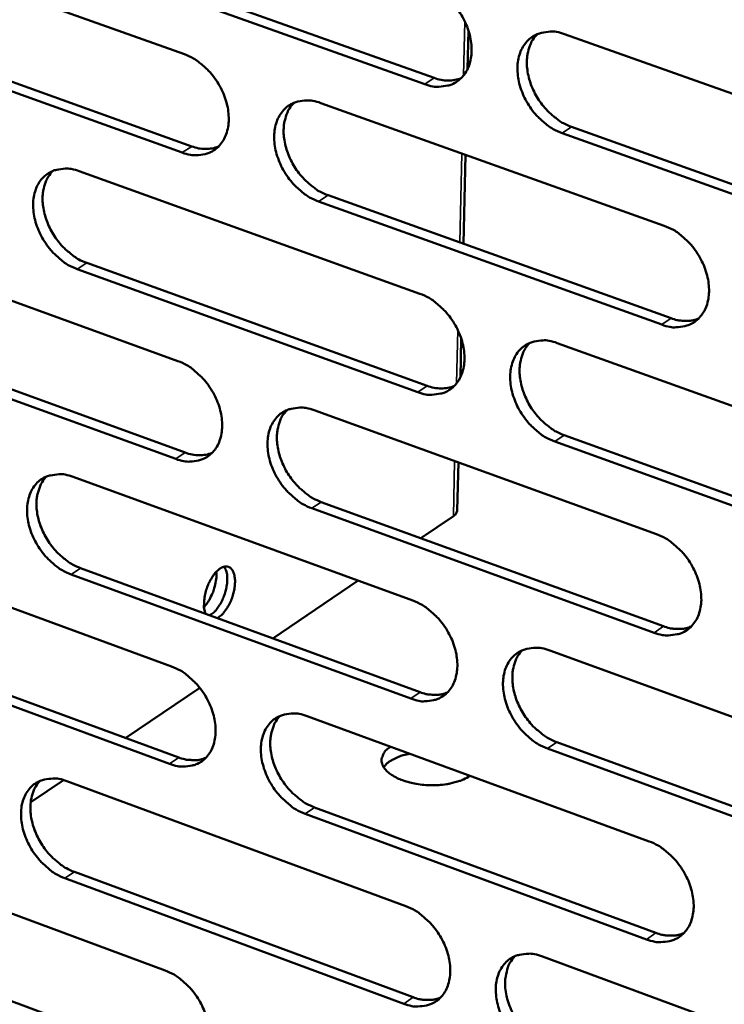
# Model space of a CAD drawing. Units: millimetres. Extents: x 65 to 5851, y 100 to 4100.
# Drawn here: x 5194 to 5239, y 2936 to 3000 of the extents above; entities that cross this region are included whole.
import ezdxf

# ---------------------------------------------------------------- set-up
doc = ezdxf.new("R2010")
doc.units = ezdxf.units.MM
doc.header["$LTSCALE"] = 20
doc.layers.add('Visible (ISO)', color=7, linetype='Continuous', lineweight=50)
doc.layers.add('Visible Narrow (ISO)', color=7, linetype='Continuous', lineweight=35)

msp = doc.modelspace()

# ---------------------------------------------------------------- linework, layer by layer
at = {"layer": 'Visible (ISO)'}
for p, q in [((5182.76, 3005.384), (5204.56, 2997.59)), ((5198.678, 3003.897), (5220.637, 2996.067)), ((5220.032, 2995.664), (5198.07, 3003.498)), ((5183.252, 2999.476), (5205.034, 2991.661)), ((5204.427, 2991.259), (5182.643, 2999.078)), ((5222.844, 2999.126), (5222.786, 2996.635)), ((5229.03, 2998.884), (5251.318, 2990.966)), ((5213.341, 2994.451), (5235.448, 2986.548)), ((5251.149, 2984.565), (5228.878, 2992.509)), ((5229.482, 2992.913), (5251.75, 2984.974)), ((5222.659, 2991.12), (5222.526, 2985.384)), ((5197.797, 2990.059), (5219.724, 2982.171)), ((5235.291, 2980.18), (5213.202, 2988.109)), ((5213.807, 2988.513), (5235.894, 2980.588)), ((5182.396, 2985.708), (5204.145, 2977.834)), ((5219.579, 2975.836), (5197.669, 2983.75)), ((5198.276, 2984.152), (5220.183, 2976.243)), ((5182.887, 2979.832), (5204.617, 2971.937)), ((5204.012, 2971.531), (5182.28, 2979.43)), ((5222.385, 2979.267), (5222.327, 2976.788)), ((5228.556, 2978.994), (5250.79, 2970.995)), ((5212.905, 2974.663), (5234.958, 2966.679)), ((5229.007, 2973.056), (5251.222, 2965.035)), ((5250.622, 2964.623), (5228.404, 2972.648)), ((5222.2, 2971.298), (5222.129, 2968.232)), ((5197.398, 2970.372), (5219.273, 2962.404)), ((5234.802, 2960.34), (5212.766, 2968.35)), ((5213.37, 2968.757), (5235.404, 2960.752)), ((5221.876, 2967.851), (5219.778, 2966.429)), ((5182.033, 2966.12), (5203.731, 2958.168)), ((5219.129, 2956.097), (5197.271, 2964.091)), ((5197.876, 2964.498), (5219.732, 2956.508)), ((5215.737, 2963.692), (5210.25, 2959.974)), ((5182.524, 2960.277), (5204.203, 2952.303)), ((5203.599, 2951.893), (5181.918, 2959.871)), ((5228.084, 2959.194), (5250.265, 2951.115)), ((5205.552, 2956.791), (5200.783, 2953.561)), ((5212.471, 2954.965), (5234.472, 2946.901)), ((5228.535, 2953.29), (5250.696, 2945.189)), ((5250.097, 2944.772), (5227.933, 2952.878)), ((5196.777, 2950.847), (5194.669, 2949.418)), ((5197.001, 2950.774), (5218.824, 2942.726)), ((5212.935, 2949.092), (5234.917, 2941.007)), ((5234.316, 2940.591), (5212.332, 2948.68)), ((5181.672, 2946.621), (5203.32, 2938.59)), ((5197.478, 2944.932), (5219.282, 2936.863)), ((5218.681, 2936.448), (5196.874, 2944.521)), ((5182.162, 2940.809), (5203.791, 2932.758)), ((5227.614, 2939.485), (5249.742, 2931.325))]:
    msp.add_line(p, q, dxfattribs=at)
at = {"layer": 'Visible (ISO)', "flags": 128}
for points in [[(5220.177, 3002.029, -0.030902), (5220.762, 3001.764, -0.051503), (5221.084, 3001.55, -0.012606), (5221.669, 3001.039, -0.030135), (5221.895, 3000.805, -0.027834), (5222.239, 3000.354, -0.027942), (5222.53, 2999.869, -0.029519), (5222.756, 2999.372, -0.02846), (5222.929, 2998.832, -0.034035), (5223.022, 2998.334, -0.032052), (5223.05, 2997.797, -0.041507), (5223.007, 2997.336, -0.039479), (5222.883, 2996.864, -0.050431), (5222.703, 2996.477, -0.049505), (5222.444, 2996.126, -0.05544), (5222.136, 2995.853, -0.05541), (5221.776, 2995.655, -0.051106), (5221.507, 2995.574, -0.02523), (5220.945, 2995.496, -0.06784), (5220.554, 2995.514, -0.048698), (5220.032, 2995.664)], [(5228.878, 2992.509, -0.030849), (5228.291, 2992.775, -0.051405), (5227.969, 2992.991, -0.012555), (5227.382, 2993.503, -0.030084), (5227.156, 2993.736, -0.027828), (5226.811, 2994.188, -0.027928), (5226.52, 2994.674, -0.029541), (5226.294, 2995.171, -0.028473), (5226.121, 2995.711, -0.034073), (5226.028, 2996.209, -0.032083), (5226, 2996.747, -0.041541), (5226.044, 2997.208, -0.039504), (5226.168, 2997.68, -0.050425), (5226.349, 2998.068, -0.049474), (5226.608, 2998.419, -0.05537), (5226.917, 2998.693, -0.055304), (5227.278, 2998.892, -0.051025), (5227.548, 2998.973, -0.025157), (5228.113, 2999.052, -0.067775), (5228.505, 2999.034, -0.048633), (5229.03, 2998.884)], [(5227.282, 2998.894, 0.040075), (5226.985, 2998.532, 0.064501), (5226.851, 2998.273, 0.019109), (5226.682, 2997.747, 0.039272), (5226.63, 2997.483, 0.030755), (5226.604, 2997.021, 0.03268), (5226.636, 2996.586, 0.026692), (5226.73, 2996.101, 0.028034), (5226.869, 2995.652, 0.024973), (5227.069, 2995.186, 0.02549), (5227.311, 2994.752, 0.02522), (5227.597, 2994.342, 0.024871), (5227.927, 2993.957, 0.02737), (5228.122, 2993.772, 0.010423), (5228.67, 2993.328, 0.047364), (5228.956, 2993.146, 0.027931), (5229.482, 2992.913)], [(5204.56, 2997.59, -0.030838), (5205.142, 2997.326, -0.051449), (5205.46, 2997.113, -0.012565), (5206.041, 2996.604, -0.030065), (5206.265, 2996.371, -0.027709), (5206.608, 2995.921, -0.02783), (5206.897, 2995.439, -0.029377), (5207.122, 2994.944, -0.028319), (5207.294, 2994.407, -0.033893), (5207.387, 2993.911, -0.031893), (5207.416, 2993.377, -0.041413), (5207.373, 2992.918, -0.039354), (5207.252, 2992.449, -0.050478), (5207.074, 2992.064, -0.049537), (5206.818, 2991.715, -0.055671), (5206.513, 2991.444, -0.055637), (5206.157, 2991.247, -0.051358), (5205.89, 2991.167, -0.025378), (5205.333, 2991.09, -0.068028), (5204.945, 2991.109, -0.048898), (5204.427, 2991.259)], [(5220.637, 2996.067, 0.048483), (5221.084, 2995.939, 0.048483), (5221.547, 2995.899, 0.044147), (5221.968, 2995.94, 0.044147), (5222.376, 2996.055)], [(5213.202, 2988.109, -0.030785), (5212.619, 2988.375, -0.051351), (5212.3, 2988.589, -0.012515), (5211.717, 2989.099, -0.030015), (5211.493, 2989.332, -0.027704), (5211.15, 2989.782, -0.027817), (5210.86, 2990.266, -0.029399), (5210.636, 2990.761, -0.028332), (5210.464, 2991.298, -0.03393), (5210.371, 2991.793, -0.031923), (5210.342, 2992.329, -0.041448), (5210.384, 2992.787, -0.039378), (5210.506, 2993.257, -0.050472), (5210.685, 2993.642, -0.049506), (5210.942, 2993.992, -0.055601), (5211.247, 2994.263, -0.055531), (5211.605, 2994.461, -0.051277), (5211.872, 2994.542, -0.025305), (5212.432, 2994.62, -0.067963), (5212.821, 2994.601, -0.048833), (5213.341, 2994.451)], [(5211.618, 2994.467, 0.040073), (5211.323, 2994.107, 0.064554), (5211.19, 2993.85, 0.019117), (5211.023, 2993.327, 0.03925), (5210.972, 2993.064, 0.030643), (5210.947, 2992.604, 0.032588), (5210.979, 2992.172, 0.026573), (5211.073, 2991.689, 0.027922), (5211.211, 2991.242, 0.024869), (5211.411, 2990.778, 0.025381), (5211.651, 2990.346, 0.025139), (5211.935, 2989.937, 0.024777), (5212.263, 2989.553, 0.027325), (5212.457, 2989.369, 0.010401), (5213.001, 2988.926, 0.047336), (5213.285, 2988.745, 0.027891), (5213.807, 2988.513)], [(5205.034, 2991.661, 0.04834), (5205.474, 2991.533, 0.04834), (5205.931, 2991.492, 0.043986), (5206.346, 2991.532, 0.043986), (5206.749, 2991.643)], [(5197.669, 2983.75, -0.030722), (5197.091, 2984.015, -0.051296), (5196.775, 2984.228, -0.012475), (5196.196, 2984.737, -0.029945), (5195.974, 2984.969, -0.02758), (5195.633, 2985.417, -0.027707), (5195.345, 2985.898, -0.029258), (5195.122, 2986.391, -0.028192), (5194.95, 2986.925, -0.033789), (5194.857, 2987.418, -0.031765), (5194.827, 2987.951, -0.041354), (5194.869, 2988.407, -0.039252), (5194.989, 2988.874, -0.050518), (5195.165, 2989.258, -0.049537), (5195.419, 2989.605, -0.055832), (5195.721, 2989.875, -0.055758), (5196.076, 2990.072, -0.051528), (5196.341, 2990.151, -0.025454), (5196.896, 2990.228, -0.06815), (5197.282, 2990.209, -0.049033), (5197.797, 2990.059)], [(5196.097, 2990.08, 0.040069), (5195.805, 2989.723, 0.064604), (5195.674, 2989.467, 0.019124), (5195.509, 2988.948, 0.039226), (5195.458, 2988.686, 0.03053), (5195.434, 2988.228, 0.032496), (5195.466, 2987.798, 0.026455), (5195.56, 2987.317, 0.02781), (5195.698, 2986.872, 0.024765), (5195.896, 2986.41, 0.025272), (5196.135, 2985.98, 0.025057), (5196.417, 2985.573, 0.024683), (5196.743, 2985.19, 0.027279), (5196.936, 2985.007, 0.010377), (5197.476, 2984.565, 0.047306), (5197.758, 2984.384, 0.027851), (5198.276, 2984.152)], [(5235.448, 2986.548, -0.030792), (5236.036, 2986.281, -0.051316), (5236.359, 2986.065, -0.012527), (5236.948, 2985.551, -0.030031), (5237.174, 2985.317, -0.027847), (5237.52, 2984.864, -0.02792), (5237.813, 2984.377, -0.029614), (5238.039, 2983.879, -0.028521), (5238.212, 2983.338, -0.034218), (5238.305, 2982.84, -0.032218), (5238.332, 2982.302, -0.041769), (5238.287, 2981.84, -0.039761), (5238.163, 2981.369, -0.050672), (5237.98, 2980.982, -0.049784), (5237.719, 2980.633, -0.055452), (5237.409, 2980.361, -0.055438), (5237.046, 2980.163, -0.050845), (5236.776, 2980.084, -0.025037), (5236.209, 2980.008, -0.067513), (5235.816, 2980.028, -0.048447), (5235.291, 2980.18)], [(5219.724, 2982.171, -0.030729), (5220.308, 2981.904, -0.051262), (5220.628, 2981.689, -0.012487), (5221.213, 2981.177, -0.029962), (5221.438, 2980.944, -0.027723), (5221.781, 2980.493, -0.027809), (5222.072, 2980.008, -0.029471), (5222.297, 2979.513, -0.02838), (5222.469, 2978.974, -0.034074), (5222.562, 2978.478, -0.032057), (5222.59, 2977.943, -0.041674), (5222.547, 2977.484, -0.039634), (5222.424, 2977.015, -0.05072), (5222.244, 2976.63, -0.049817), (5221.986, 2976.283, -0.055685), (5221.679, 2976.013, -0.055667), (5221.319, 2975.817, -0.051096), (5221.051, 2975.738, -0.025185), (5220.49, 2975.663, -0.0677), (5220.1, 2975.683, -0.048646), (5219.579, 2975.836)], [(5235.894, 2980.588, 0.030285), (5236.268, 2980.472, 0.047098), (5236.518, 2980.436, 0.011476), (5236.837, 2980.427, 0.012999), (5237.119, 2980.433, 0.053472), (5237.331, 2980.466, 0.032307), (5237.668, 2980.579)], [(5228.404, 2972.648, -0.030676), (5227.818, 2972.916, -0.051164), (5227.497, 2973.132, -0.012437), (5226.912, 2973.646, -0.029912), (5226.687, 2973.879, -0.027718), (5226.343, 2974.33, -0.027796), (5226.052, 2974.816, -0.029492), (5225.827, 2975.312, -0.028393), (5225.654, 2975.85, -0.034112), (5225.561, 2976.346, -0.032087), (5225.533, 2976.882, -0.041709), (5225.577, 2977.341, -0.039659), (5225.7, 2977.81, -0.050714), (5225.881, 2978.196, -0.049786), (5226.14, 2978.544, -0.055615), (5226.448, 2978.815, -0.05556), (5226.808, 2979.011, -0.051016), (5227.077, 2979.09, -0.025113), (5227.641, 2979.166, -0.067635), (5228.032, 2979.146, -0.048581), (5228.556, 2978.994)], [(5226.796, 2979.006, 0.039944), (5226.504, 2978.645, 0.064374), (5226.373, 2978.387, 0.019008), (5226.209, 2977.864, 0.039134), (5226.159, 2977.602, 0.030576), (5226.137, 2977.142, 0.032515), (5226.17, 2976.711, 0.02651), (5226.265, 2976.229, 0.027861), (5226.405, 2975.783, 0.024784), (5226.606, 2975.32, 0.025309), (5226.847, 2974.889, 0.025011), (5227.132, 2974.481, 0.024672), (5227.461, 2974.098, 0.027129), (5227.654, 2973.915, 0.01026), (5228.2, 2973.471, 0.047015), (5228.484, 2973.289, 0.027685), (5229.007, 2973.056)], [(5204.145, 2977.834, -0.030666), (5204.725, 2977.568, -0.051208), (5205.042, 2977.354, -0.012447), (5205.623, 2976.844, -0.029893), (5205.846, 2976.611, -0.027599), (5206.187, 2976.162, -0.027698), (5206.476, 2975.68, -0.029329), (5206.7, 2975.186, -0.028239), (5206.872, 2974.65, -0.033932), (5206.965, 2974.157, -0.031898), (5206.994, 2973.624, -0.041579), (5206.951, 2973.168, -0.039507), (5206.83, 2972.702, -0.050767), (5206.652, 2972.319, -0.049849), (5206.397, 2971.973, -0.055917), (5206.093, 2971.705, -0.055895), (5205.737, 2971.511, -0.051347), (5205.472, 2971.432, -0.025332), (5204.916, 2971.358, -0.067886), (5204.528, 2971.379, -0.048845), (5204.012, 2971.531)], [(5220.183, 2976.243, 0.049028), (5220.633, 2976.111, 0.049028), (5221.1, 2976.07, 0.044529), (5221.524, 2976.112, 0.044529), (5221.933, 2976.228)], [(5212.766, 2968.35, -0.030614), (5212.184, 2968.617, -0.051111), (5211.866, 2968.832, -0.012397), (5211.284, 2969.344, -0.029843), (5211.061, 2969.576, -0.027594), (5210.719, 2970.026, -0.027685), (5210.43, 2970.509, -0.029351), (5210.206, 2971.003, -0.028252), (5210.034, 2971.539, -0.03397), (5209.942, 2972.032, -0.031928), (5209.913, 2972.565, -0.041614), (5209.955, 2973.022, -0.039532), (5210.077, 2973.489, -0.050761), (5210.255, 2973.872, -0.049818), (5210.511, 2974.218, -0.055847), (5210.816, 2974.487, -0.055788), (5211.173, 2974.682, -0.051266), (5211.44, 2974.761, -0.02526), (5211.998, 2974.836, -0.067822), (5212.387, 2974.815, -0.048781), (5212.905, 2974.663)], [(5211.17, 2974.681, 0.039941), (5210.881, 2974.322, 0.064425), (5210.751, 2974.066, 0.019015), (5210.588, 2973.546, 0.039112), (5210.539, 2973.285, 0.030465), (5210.517, 2972.827, 0.032424), (5210.551, 2972.398, 0.026394), (5210.646, 2971.918, 0.02775), (5210.786, 2971.474, 0.024682), (5210.985, 2971.013, 0.025202), (5211.225, 2970.584, 0.024932), (5211.508, 2970.178, 0.02458), (5211.835, 2969.796, 0.027085), (5212.027, 2969.614, 0.010239), (5212.569, 2969.171, 0.046987), (5212.851, 2968.99, 0.027646), (5213.37, 2968.757)], [(5204.617, 2971.937, 0.048881), (5205.061, 2971.807, 0.048881), (5205.521, 2971.764, 0.044364), (5205.939, 2971.804, 0.044364), (5206.343, 2971.917)], [(5197.271, 2964.091, -0.030551), (5196.694, 2964.358, -0.051056), (5196.378, 2964.572, -0.012357), (5195.8, 2965.082, -0.029774), (5195.579, 2965.313, -0.027472), (5195.239, 2965.761, -0.027576), (5194.952, 2966.242, -0.02921), (5194.729, 2966.733, -0.028113), (5194.558, 2967.267, -0.033828), (5194.465, 2967.758, -0.031769), (5194.435, 2968.288, -0.041519), (5194.477, 2968.742, -0.039405), (5194.597, 2969.207, -0.050807), (5194.773, 2969.588, -0.049849), (5195.026, 2969.932, -0.056079), (5195.327, 2970.199, -0.056016), (5195.681, 2970.393, -0.051517), (5195.946, 2970.471, -0.025407), (5196.499, 2970.545, -0.068007), (5196.885, 2970.524, -0.04898), (5197.398, 2970.372)], [(5195.687, 2970.396, 0.039937), (5195.4, 2970.038, 0.064474), (5195.272, 2969.784, 0.019021), (5195.111, 2969.267, 0.039088), (5195.062, 2969.008, 0.030353), (5195.041, 2968.552, 0.032333), (5195.075, 2968.125, 0.026278), (5195.17, 2967.647, 0.02764), (5195.309, 2967.205, 0.02458), (5195.508, 2966.746, 0.025095), (5195.746, 2966.318, 0.024852), (5196.027, 2965.914, 0.024488), (5196.352, 2965.533, 0.027041), (5196.543, 2965.352, 0.010217), (5197.081, 2964.91, 0.046959), (5197.361, 2964.73, 0.027607), (5197.876, 2964.498)], [(5222.129, 2968.232, -0.054217), (5222.107, 2968.127, -0.054217), (5222.062, 2968.03, -0.066335), (5221.981, 2967.928, -0.066335), (5221.876, 2967.851)], [(5234.958, 2966.679, -0.03062), (5235.546, 2966.41, -0.051076), (5235.868, 2966.193, -0.012409), (5236.456, 2965.678, -0.029859), (5236.681, 2965.444, -0.027736), (5237.026, 2964.992, -0.027787), (5237.318, 2964.506, -0.029565), (5237.543, 2964.009, -0.02844), (5237.716, 2963.469, -0.034257), (5237.809, 2962.973, -0.032222), (5237.836, 2962.436, -0.041937), (5237.792, 2961.977, -0.039917), (5237.667, 2961.509, -0.050963), (5237.485, 2961.124, -0.050097), (5237.225, 2960.778, -0.055694), (5236.915, 2960.509, -0.055692), (5236.554, 2960.314, -0.050832), (5236.284, 2960.237, -0.024992), (5235.719, 2960.164, -0.067372), (5235.326, 2960.186, -0.048393), (5234.802, 2960.34)], [(5205.93, 2961.554, -0.032352), (5205.838, 2961.885, -0.057531), (5205.821, 2962.078, -0.01501), (5205.846, 2962.521, -0.030118), (5205.878, 2962.74, -0.023429), (5205.969, 2963.093, -0.023981), (5206.091, 2963.428, -0.027655), (5206.231, 2963.718, -0.024185), (5206.425, 2964.03, -0.040715), (5206.596, 2964.239, -0.03575), (5206.824, 2964.445, -0.070294), (5207.023, 2964.559, -0.078745), (5207.222, 2964.605, -0.10515), (5207.401, 2964.579, -0.104285), (5207.554, 2964.483, -0.075464), (5207.681, 2964.316, -0.068025), (5207.764, 2964.1, -0.034378), (5207.815, 2963.791, -0.03957), (5207.818, 2963.519, -0.023964), (5207.777, 2963.153, -0.027209), (5207.707, 2962.836, -0.024126), (5207.596, 2962.499, -0.023349), (5207.449, 2962.164, -0.03068), (5207.339, 2961.972, -0.015559), (5207.087, 2961.615, -0.058735), (5206.955, 2961.477, -0.033007), (5206.681, 2961.279)], [(5206.187, 2961.459, 0.032277), (5206.45, 2961.647, 0.057663), (5206.577, 2961.777, 0.01482), (5206.823, 2962.116, 0.030116), (5206.929, 2962.293, 0.022478), (5207.076, 2962.613, 0.023565), (5207.189, 2962.93, 0.025235), (5207.266, 2963.24, 0.022793), (5207.317, 2963.59, 0.034876), (5207.324, 2963.801, 0.019722), (5207.295, 2964.173, 0.067454), (5207.254, 2964.331, 0.037898), (5207.125, 2964.591)], [(5206.614, 2964.259, -0.024204), (5206.618, 2963.886, -0.042484), (5206.592, 2963.674, -0.008598), (5206.487, 2963.214, -0.022944), (5206.437, 2963.044, -0.023166), (5206.371, 2962.879, -0.008754), (5206.17, 2962.454, -0.042988), (5206.06, 2962.274, -0.024434), (5205.827, 2961.986)], [(5219.273, 2962.404, -0.030558), (5219.856, 2962.135, -0.051023), (5220.175, 2961.919, -0.012369), (5220.759, 2961.406, -0.02979), (5220.982, 2961.173, -0.027613), (5221.325, 2960.723, -0.027677), (5221.615, 2960.238, -0.029422), (5221.839, 2959.744, -0.028299), (5222.012, 2959.207, -0.034114), (5222.104, 2958.713, -0.032061), (5222.133, 2958.179, -0.041841), (5222.089, 2957.723, -0.039789), (5221.967, 2957.257, -0.051011), (5221.787, 2956.874, -0.050131), (5221.53, 2956.53, -0.055929), (5221.223, 2956.262, -0.055922), (5220.865, 2956.07, -0.051083), (5220.598, 2955.993, -0.025138), (5220.038, 2955.921, -0.067557), (5219.648, 2955.943, -0.048592), (5219.129, 2956.097)], [(5235.404, 2960.752, 0.030552), (5235.781, 2960.634, 0.047388), (5236.033, 2960.596, 0.011654), (5236.355, 2960.587, 0.013246), (5236.638, 2960.592, 0.053985), (5236.851, 2960.626, 0.03265), (5237.189, 2960.741)], [(5227.933, 2952.878, -0.030505), (5227.348, 2953.148, -0.050925), (5227.028, 2953.364, -0.01232), (5226.443, 2953.879, -0.02974), (5226.219, 2954.112, -0.027608), (5225.877, 2954.563, -0.027664), (5225.586, 2955.048, -0.029444), (5225.362, 2955.542, -0.028313), (5225.189, 2956.08, -0.034151), (5225.097, 2956.574, -0.032091), (5225.069, 2957.108, -0.041876), (5225.112, 2957.564, -0.039814), (5225.235, 2958.031, -0.051005), (5225.415, 2958.414, -0.050099), (5225.673, 2958.759, -0.055859), (5225.981, 2959.027, -0.055815), (5226.34, 2959.221, -0.051003), (5226.608, 2959.298, -0.025066), (5227.171, 2959.371, -0.067493), (5227.562, 2959.349, -0.048528), (5228.084, 2959.194)], [(5226.314, 2959.21, 0.039813), (5226.027, 2958.849, 0.064246), (5225.898, 2958.592, 0.018906), (5225.739, 2958.071, 0.038996), (5225.691, 2957.811, 0.030397), (5225.671, 2957.354, 0.03235), (5225.706, 2956.926, 0.02633), (5225.803, 2956.447, 0.027688), (5225.944, 2956.004, 0.024597), (5226.145, 2955.544, 0.025129), (5226.385, 2955.116, 0.024805), (5226.67, 2954.711, 0.024476), (5226.997, 2954.33, 0.026891), (5227.189, 2954.149, 0.010101), (5227.732, 2953.705, 0.046668), (5228.015, 2953.524, 0.027442), (5228.535, 2953.29)], [(5203.731, 2958.168, -0.030495), (5204.31, 2957.899, -0.050969), (5204.627, 2957.685, -0.012329), (5205.206, 2957.173, -0.029722), (5205.428, 2956.941, -0.02749), (5205.769, 2956.493, -0.027567), (5206.057, 2956.011, -0.029281), (5206.28, 2955.519, -0.02816), (5206.452, 2954.984, -0.033971), (5206.544, 2954.493, -0.031902), (5206.573, 2953.961, -0.041746), (5206.531, 2953.508, -0.039661), (5206.41, 2953.044, -0.051057), (5206.233, 2952.664, -0.050163), (5205.978, 2952.321, -0.056162), (5205.675, 2952.055, -0.056151), (5205.32, 2951.864, -0.051333), (5205.055, 2951.787, -0.025285), (5204.501, 2951.716, -0.067741), (5204.114, 2951.739, -0.04879), (5203.599, 2951.893)], [(5219.732, 2956.508, 0.030441), (5220.103, 2956.391, 0.047236), (5220.352, 2956.353, 0.011578), (5220.669, 2956.343, 0.013171), (5220.948, 2956.347, 0.05386), (5221.159, 2956.379, 0.032546), (5221.492, 2956.491)], [(5212.332, 2948.68, -0.030443), (5211.752, 2948.95, -0.050872), (5211.434, 2949.165, -0.01228), (5210.853, 2949.678, -0.029673), (5210.632, 2949.91, -0.027485), (5210.291, 2950.359, -0.027555), (5210.002, 2950.842, -0.029303), (5209.779, 2951.334, -0.028173), (5209.607, 2951.869, -0.034009), (5209.514, 2952.36, -0.031932), (5209.486, 2952.892, -0.04178), (5209.528, 2953.346, -0.039686), (5209.649, 2953.81, -0.051052), (5209.827, 2954.191, -0.050132), (5210.082, 2954.534, -0.056092), (5210.386, 2954.801, -0.056044), (5210.743, 2954.993, -0.051253), (5211.009, 2955.07, -0.025213), (5211.566, 2955.141, -0.067678), (5211.954, 2955.119, -0.048726), (5212.471, 2954.965)], [(5210.725, 2954.986, 0.039809), (5210.441, 2954.627, 0.064296), (5210.314, 2954.372, 0.018913), (5210.156, 2953.854, 0.038973), (5210.108, 2953.595, 0.030287), (5210.089, 2953.14, 0.03226), (5210.125, 2952.714, 0.026215), (5210.222, 2952.237, 0.02758), (5210.362, 2951.796, 0.024497), (5210.562, 2951.339, 0.025024), (5210.801, 2950.912, 0.024728), (5211.083, 2950.508, 0.024386), (5211.408, 2950.128, 0.026849), (5211.598, 2949.948, 0.01008), (5212.138, 2949.506, 0.046643), (5212.419, 2949.325, 0.027405), (5212.935, 2949.092)], [(5222.945, 2951.126, -0.02621), (5222.53, 2950.886, -0.047613), (5222.285, 2950.789, -0.009816), (5221.673, 2950.625, -0.024976), (5221.429, 2950.578, -0.018876), (5220.932, 2950.526, -0.02011), (5220.464, 2950.513, -0.01928), (5219.982, 2950.539, -0.018706), (5219.488, 2950.602, -0.022742), (5219.065, 2950.693, -0.020181), (5218.598, 2950.836, -0.031019), (5218.261, 2950.978, -0.026388), (5217.886, 2951.19, -0.047908), (5217.64, 2951.382, -0.045324), (5217.423, 2951.629, -0.073716), (5217.3, 2951.862, -0.077334), (5217.255, 2952.109, -0.081368), (5217.278, 2952.276, -0.041646), (5217.399, 2952.58, -0.088135), (5217.564, 2952.802, -0.071727), (5217.841, 2952.996)], [(5219.078, 2952.543, 0.027585), (5218.635, 2952.447, 0.041), (5218.347, 2952.343, 0.010193), (5218.002, 2952.176, 0.014688), (5217.769, 2952.048, 0.059419), (5217.617, 2951.933, 0.033209), (5217.389, 2951.681)], [(5204.203, 2952.303, 0.030331), (5204.57, 2952.187, 0.047084), (5204.815, 2952.149, 0.011503), (5205.128, 2952.137, 0.013097), (5205.403, 2952.141, 0.053736), (5205.61, 2952.172, 0.032442), (5205.94, 2952.28)], [(5196.874, 2944.521, -0.030381), (5196.298, 2944.79, -0.050818), (5195.983, 2945.005, -0.012241), (5195.406, 2945.516, -0.029605), (5195.186, 2945.747, -0.027364), (5194.848, 2946.194, -0.027446), (5194.561, 2946.674, -0.029163), (5194.339, 2947.164, -0.028034), (5194.167, 2947.697, -0.033867), (5194.075, 2948.186, -0.031773), (5194.045, 2948.715, -0.041685), (5194.086, 2949.166, -0.039558), (5194.206, 2949.628, -0.051097), (5194.381, 2950.006, -0.050163), (5194.634, 2950.348, -0.056325), (5194.935, 2950.613, -0.056273), (5195.288, 2950.804, -0.051503), (5195.552, 2950.88, -0.025359), (5196.103, 2950.95, -0.067862), (5196.489, 2950.928, -0.048924), (5197.001, 2950.774)], [(5195.279, 2950.8, 0.039804), (5194.997, 2950.443, 0.064343), (5194.872, 2950.191, 0.018918), (5194.715, 2949.676, 0.038948), (5194.669, 2949.418, 0.030176), (5194.65, 2948.965, 0.03217), (5194.686, 2948.541, 0.026101), (5194.783, 2948.066, 0.027471), (5194.922, 2947.627, 0.024397), (5195.121, 2947.171, 0.02492), (5195.359, 2946.746, 0.02465), (5195.639, 2946.344, 0.024296), (5195.962, 2945.965, 0.026806), (5196.151, 2945.786, 0.010059), (5196.687, 2945.345, 0.046616), (5196.965, 2945.165, 0.027367), (5197.478, 2944.932)], [(5234.472, 2946.901, -0.030449), (5235.058, 2946.63, -0.050837), (5235.379, 2946.413, -0.012292), (5235.966, 2945.896, -0.029688), (5236.19, 2945.663, -0.027626), (5236.534, 2945.211, -0.027654), (5236.825, 2944.725, -0.029516), (5237.05, 2944.229, -0.02836), (5237.223, 2943.691, -0.034297), (5237.315, 2943.196, -0.032227), (5237.343, 2942.662, -0.042106), (5237.298, 2942.205, -0.040074), (5237.174, 2941.74, -0.051254), (5236.992, 2941.357, -0.050412), (5236.733, 2941.014, -0.055936), (5236.424, 2940.747, -0.055944), (5236.063, 2940.556, -0.050816), (5235.794, 2940.48, -0.024944), (5235.231, 2940.41, -0.067229), (5234.838, 2940.434, -0.048337), (5234.316, 2940.591)], [(5218.824, 2942.726, -0.030388), (5219.406, 2942.456, -0.050785), (5219.724, 2942.239, -0.012253), (5220.307, 2941.725, -0.02962), (5220.529, 2941.492, -0.027503), (5220.871, 2941.042, -0.027546), (5221.161, 2940.558, -0.029374), (5221.384, 2940.065, -0.02822), (5221.556, 2939.529, -0.034153), (5221.649, 2939.038, -0.032065), (5221.677, 2938.506, -0.042009), (5221.634, 2938.052, -0.039944), (5221.511, 2937.588, -0.051302), (5221.332, 2937.208, -0.050446), (5221.076, 2936.867, -0.056172), (5220.77, 2936.602, -0.056175), (5220.412, 2936.412, -0.051066), (5220.146, 2936.337, -0.02509), (5219.587, 2936.268, -0.067412), (5219.198, 2936.292, -0.048535), (5218.681, 2936.448)], [(5234.917, 2941.007, 0.030813), (5235.296, 2940.886, 0.047668), (5235.55, 2940.848, 0.01183), (5235.874, 2940.837, 0.01349), (5236.158, 2940.843, 0.054491), (5236.373, 2940.876, 0.032987), (5236.712, 2940.992)], [(5227.464, 2933.197, -0.030336), (5226.88, 2933.469, -0.050688), (5226.561, 2933.686, -0.012204), (5225.977, 2934.203, -0.029571), (5225.754, 2934.435, -0.027498), (5225.412, 2934.885, -0.027533), (5225.122, 2935.37, -0.029395), (5224.899, 2935.863, -0.028233), (5224.727, 2936.4, -0.034191), (5224.634, 2936.891, -0.032096), (5224.606, 2937.424, -0.042044), (5224.649, 2937.878, -0.03997), (5224.772, 2938.342, -0.051296), (5224.952, 2938.722, -0.050414), (5225.209, 2939.064, -0.056101), (5225.516, 2939.33, -0.056067), (5225.875, 2939.521, -0.050986), (5226.142, 2939.596, -0.025018), (5226.703, 2939.666, -0.067349), (5227.094, 2939.642, -0.048471), (5227.614, 2939.485)], [(5225.833, 2939.503, 0.04389), (5225.518, 2939.086, 0.069951), (5225.384, 2938.786, 0.022527), (5225.242, 2938.19, 0.04258), (5225.208, 2937.867, 0.032438), (5225.232, 2937.333, 0.03456), (5225.321, 2936.839, 0.02844), (5225.492, 2936.299, 0.029637), (5225.714, 2935.803, 0.027683), (5226.004, 2935.315, 0.027667), (5226.346, 2934.861, 0.029714), (5226.571, 2934.626, 0.012321), (5227.157, 2934.106, 0.050896), (5227.477, 2933.887, 0.030491), (5228.064, 2933.614)], [(5203.32, 2938.59, -0.030326), (5203.897, 2938.32, -0.050731), (5204.213, 2938.104, -0.012213), (5204.792, 2937.592, -0.029553), (5205.012, 2937.36, -0.027382), (5205.352, 2936.912, -0.027437), (5205.64, 2936.43, -0.029233), (5205.862, 2935.94, -0.028081), (5206.034, 2935.406, -0.03401), (5206.126, 2934.917, -0.031905), (5206.155, 2934.387, -0.041912), (5206.113, 2933.936, -0.039815), (5205.992, 2933.475, -0.051348), (5205.816, 2933.097, -0.050478), (5205.562, 2932.757, -0.056406), (5205.259, 2932.494, -0.056405), (5204.905, 2932.305, -0.051315), (5204.641, 2932.231, -0.025235), (5204.087, 2932.163, -0.067595), (5203.701, 2932.188, -0.048732), (5203.188, 2932.344)], [(5219.282, 2936.863, 0.0307), (5219.656, 2936.744, 0.047513), (5219.907, 2936.705, 0.011752), (5220.226, 2936.694, 0.013413), (5220.506, 2936.698, 0.054363), (5220.718, 2936.73, 0.03288), (5221.053, 2936.843)]]:
    msp.add_lwpolyline(points, format="xyb", dxfattribs=at)
at = {"layer": 'Visible Narrow (ISO)'}
for p, q in [((5222.532, 2996.229), (5222.612, 2999.706)), ((5220.032, 2995.664), (5220.637, 2996.067)), ((5228.878, 2992.509), (5229.482, 2992.913)), ((5204.427, 2991.259), (5205.034, 2991.661)), ((5222.283, 2985.471), (5222.416, 2991.207)), ((5213.202, 2988.109), (5213.807, 2988.513)), ((5197.669, 2983.75), (5198.276, 2984.152)), ((5235.291, 2980.18), (5235.894, 2980.588)), ((5222.073, 2976.385), (5222.153, 2979.846)), ((5219.579, 2975.836), (5220.183, 2976.243)), ((5228.404, 2972.648), (5229.007, 2973.056)), ((5204.012, 2971.531), (5204.617, 2971.937)), ((5221.876, 2967.851), (5221.958, 2971.386)), ((5212.766, 2968.35), (5213.37, 2968.757)), ((5197.271, 2964.091), (5197.876, 2964.498)), ((5234.802, 2960.34), (5235.404, 2960.752)), ((5219.129, 2956.097), (5219.732, 2956.508)), ((5227.933, 2952.878), (5228.535, 2953.29)), ((5203.599, 2951.893), (5204.203, 2952.303)), ((5212.332, 2948.68), (5212.935, 2949.092)), ((5196.874, 2944.521), (5197.478, 2944.932)), ((5234.316, 2940.591), (5234.917, 2941.007)), ((5218.681, 2936.448), (5219.282, 2936.863))]:
    msp.add_line(p, q, dxfattribs=at)

doc.saveas('drawing.dxf')
